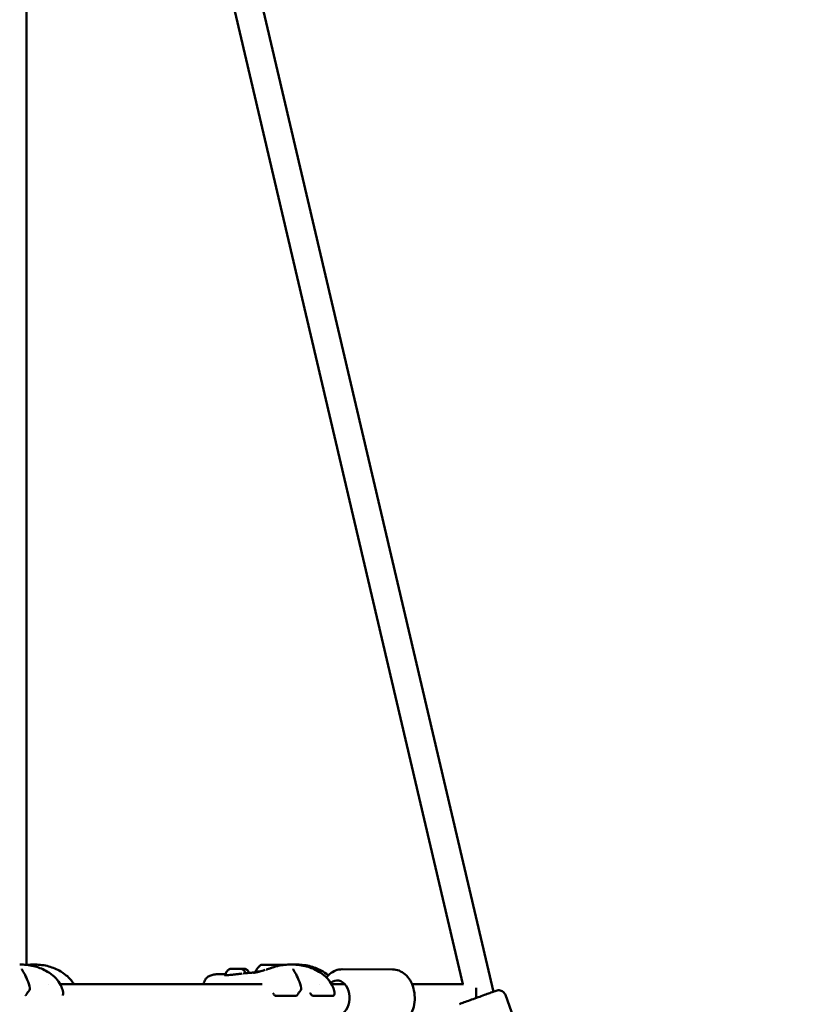
# Model space of a CAD drawing. Units: millimetres. Extents: x 77143 to 134015, y 12742 to 33349.
# Drawn here: x 113125 to 113693, y 15993 to 16698 of the extents above; entities that cross this region are included whole.
import ezdxf

# ---------------------------------------------------------------- set-up
doc = ezdxf.new("R2010")
doc.units = ezdxf.units.MM
doc.layers.add('MD_Visible', color=7, linetype='Continuous', lineweight=50)
doc.styles.get("Standard").update_dxf_attribs({"font": 'arial.ttf'})
doc.dimstyles.new('asd', dxfattribs={"dimtxt": 300, "dimasz": 100, "dimexe": 1.25, "dimexo": 0.625, "dimgap": 80, "dimtad": 1, "dimdec": 0, "dimlfac": 0.1, "dimrnd": 5, "dimtxsty": 'Standard', "dimcen": 0, "dimadec": 0, "dimazin": 0, "dimtfac": 1, "dimtdec": 0, "dimtmove": 2, "dimatfit": 3, "dimfxl": 1, "dimarcsym": 0})

# ---------------------------------------------------------------- blocks, each defined once
blk = doc.blocks.new('CustomObjectsInViewport4_0')
at = {"layer": 'MD_Visible', "extrusion": (0, 1, 0)}
for p, q in [((8429.69, 15768.24), (8429.69, 17078.97)), ((8435.42, 17063.12), (8741.95, 15754.49)), ((8454.86, 17067.85), (8763.78, 15749)), ((8602.08, 15768.36), (8602.08, 15768.35)), ((8603.14, 15768.37), (8603.14, 15768.35)), ((8606.1, 15768.34), (8606.1, 15768.34)), ((8607.16, 15768.35), (8607.16, 15768.34)), ((8655.51, 15765.07), (8691.57, 15764.99)), ((8445.16, 15754.49), (8445.16, 15754.49)), ((8598.31, 15754.49), (8453.71, 15754.49)), ((8639.37, 15754.49), (8639.37, 15754.49)), ((8657.33, 15754.49), (8647.92, 15754.49)), ((8742.42, 15754.49), (8705.51, 15754.49)), ((8622.1, 15746.02), (8608.28, 15746.02)), ((8648.61, 15746.02), (8634.79, 15746.02)), ((8752.24, 15744.83), (8751.38, 15744.63)), ((8772.36, 15746.78), (8799.99, 15670.64))]:
    blk.add_line(p, q, dxfattribs=at)
at = {"layer": 'MD_Visible', "extrusion": (1.22465e-16, 0, -1)}
for centre, start, end in [((-8430.64, 15751.11), 165.74113, 219.03582), ((-8624.85, 15751.11), 165.74113, 219.03582), ((-8427.89, 15747.52), 215.83163, 232.00347), ((-8454.4, 15747.52), 190.8612, 232.00347), ((-8608.28, 15747.52), 270, 323.47608), ((-8622.1, 15747.52), 215.83163, 270), ((-8634.79, 15747.52), 270, 331.35351), ((-8648.61, 15747.52), 190.8612, 270)]:
    blk.add_arc(centre, 1.5, start, end, dxfattribs=at)
at = {"layer": 'MD_Visible'}
for centre, major_axis, ratio, start_param, end_param in [((8577.18, 15765.49), (0.948, -0.003), 0.00272, 4.706448, 5.355788), ((8582.49, 15765.48), (0.949, -0.003), 0.002721, 4.575252, 5.2249), ((8600.78, 15768.36), (1.3, 0), 0.002724, 5.622568, 7.449602), ((8607.66, 15768.35), (-7, 0.02), 0.002676, 3.145399, 5.809896), ((8601.84, 15768.37), (1.3, 0), 0.002724, 4.57537, 6.402405), ((8603.56, 15768.35), (1.3, 0), 0.002724, 0.38658, 2.213614), ((8605.68, 15768.36), (1.3, 0), 0.002724, 3.528173, 5.355207), ((8607.4, 15768.34), (1.3, 0), 0.002724, 1.433778, 3.260812), ((8608.45, 15768.35), (1.3, 0), 0.002724, 2.480975, 4.30801)]:
    blk.add_ellipse(centre, major_axis=major_axis, ratio=ratio, start_param=start_param, end_param=end_param, dxfattribs=at)
at = {"layer": 'MD_Visible', "extrusion": (1.22465e-16, 0, -1)}
for centre, major_axis, ratio, start_param, end_param in [((8579.44, 15765.49), (-3.89, 0.01), 0.002725, 1.491536, 2.191448), ((8601.57, 15768.37), (-0.7, 0.002), 0.002724, 5.116768, 7.991), ((8604.61, 15763.55), (-11, 0.03), 0.002724, 5.497883, 6.284439), ((8751.38, 15744.49), (0, 10), 0.000015, -1.567465, -0.762712), ((8751.38, 15744.49), (0, 10), 0.000015, 1.556486, 1.567454)]:
    blk.add_ellipse(centre, major_axis=major_axis, ratio=ratio, start_param=start_param, end_param=end_param, dxfattribs=at)
at = {"layer": 'MD_Visible', "extrusion": (1.22465e-16, 3.37038e-34, -1)}
blk.add_ellipse((8582.03, 15765.49), major_axis=(3.89, -0.01), ratio=0.002677, start_param=4.61534, end_param=5.315216, dxfattribs=at)
at = {"layer": 'MD_Visible', "extrusion": (1.22465e-16, -1.92593e-34, -1)}
blk.add_ellipse((8604.62, 15768.35), major_axis=(-7, 0.02), ratio=0.002724, dxfattribs=at)
at = {"layer": 'MD_Visible', "extrusion": (1.22465e-16, -9.62965e-35, -1)}
for centre, major_axis, ratio, start_param, end_param in [((8602.36, 15768.35), (-0.7, 0.002), 0.002724, 4.069571, 6.943803), ((8606.88, 15768.35), (-0.7, 0.002), 0.002724, 0.927978, 3.80221), ((8651.93, 15744.58), (0.03, 12.5), 0.707107, -0.538683, 3.498137)]:
    blk.add_ellipse(centre, major_axis=major_axis, ratio=ratio, start_param=start_param, end_param=end_param, dxfattribs=at)
at = {"layer": 'MD_Visible', "extrusion": (1.22465e-16, 9.62965e-35, -1)}
for centre, start_param, end_param in [((8603.83, 15768.37), 6.163966, 9.038198), ((8605.41, 15768.34), 3.022373, 5.896605), ((8607.67, 15768.34), 1.975176, 4.849408)]:
    blk.add_ellipse(centre, major_axis=(-0.7, 0.002), ratio=0.002724, start_param=start_param, end_param=end_param, dxfattribs=at)
at = {"layer": 'MD_Visible'}
for points in [[(8424.76, 15768.47), (8424.76, 15768.47), (8424.76, 15768.47), (8424.75, 15768.47)], [(8434.7, 15768.47), (8434.7, 15768.47), (8434.69, 15768.47), (8434.69, 15768.47)], [(8611.62, 15768.34), (8611.78, 15768.22), (8611.93, 15768.11), (8612.08, 15767.99)], [(8614.66, 15768.34), (8614.67, 15768.33), (8614.69, 15768.31), (8614.7, 15768.3)], [(8618.97, 15768.47), (8618.97, 15768.47), (8618.97, 15768.47), (8618.96, 15768.47)], [(8619.98, 15768.42), (8619.98, 15768.42), (8619.98, 15768.42), (8619.98, 15768.42)], [(8620.62, 15768.44), (8621.18, 15768.46), (8621.73, 15768.47), (8622.26, 15768.47)], [(8622.27, 15768.47), (8622.27, 15768.47), (8622.27, 15768.47), (8622.26, 15768.47)], [(8566.28, 15761.51), (8568.24, 15761.53), (8570.18, 15761.55), (8572.11, 15761.59)], [(8572.02, 15760.84), (8572.02, 15760.84), (8572.02, 15760.84), (8572.02, 15760.84)], [(8431.8, 15750.16), (8430.85, 15748.98), (8429.95, 15747.81), (8429.11, 15746.65)], [(8455.88, 15748.78), (8455.99, 15748.27), (8455.98, 15747.75), (8455.88, 15747.24)], [(8607.07, 15746.63), (8606.68, 15747.15), (8606.26, 15747.65), (8605.82, 15748.09)], [(8626.01, 15750.16), (8625.06, 15748.98), (8624.16, 15747.81), (8623.32, 15746.65)], [(8632.61, 15748.09), (8632.59, 15748.11), (8632.58, 15748.13), (8632.56, 15748.14)], [(8633.47, 15746.81), (8633.22, 15747.27), (8632.93, 15747.7), (8632.61, 15748.09)], [(8650.09, 15748.78), (8650.19, 15748.27), (8650.18, 15747.75), (8650.09, 15747.24)]]:
    blk.add_open_spline(points, degree=3, dxfattribs=at)
for points, knots in [([(8424.76, 15768.47), (8427.88, 15768.46), (8431.42, 15768.2), (8437.79, 15766.65), (8440.7, 15765.51), (8445.2, 15763.04), (8446.95, 15761.9), (8449.62, 15759.67), (8450.64, 15758.68), (8452.81, 15756.09), (8453.87, 15754.38), (8455.19, 15751.36), (8455.6, 15750.08), (8455.88, 15748.78)], [0, 0, 0, 0, 1.104516, 1.104516, 2.086108, 2.086108, 2.724335, 2.724335, 3.145339, 3.145339, 3.736885, 3.736885, 4.145916, 4.145916, 4.145916, 4.145916]), ([(8426.17, 15765.39), (8426.17, 15765.39), (8426.18, 15765.32), (8426.27, 15765.07), (8426.35, 15764.89), (8426.59, 15764.41), (8426.78, 15764.07), (8427.2, 15763.38), (8427.42, 15763.02), (8427.65, 15762.65)], [0.0095085, 0.0095085, 0.0095085, 0.0095085, 0.1381553, 0.1381553, 0.2753227, 0.2753227, 0.4597051, 0.4597051, 0.625406, 0.625406, 0.625406, 0.625406]), ([(8429.74, 15768.24), (8429.98, 15768.26), (8430.21, 15768.28), (8431.92, 15768.43), (8433.34, 15768.47), (8434.69, 15768.47)], [0.9250779, 0.9250779, 0.9250779, 0.9250779, 0.9990345, 0.9990345, 1.4766735, 1.4766735, 1.4766735, 1.4766735]), ([(8434.7, 15768.47), (8437.72, 15768.46), (8441.15, 15768.22), (8447.39, 15766.73), (8450.27, 15765.61), (8454.75, 15763.19), (8456.49, 15762.07), (8459.21, 15759.84), (8460.26, 15758.83), (8462.05, 15756.73), (8462.82, 15755.63), (8463.47, 15754.49)], [0, 0, 0, 0, 1.076313, 1.076313, 2.048848, 2.048848, 2.688323, 2.688323, 3.12163, 3.12163, 3.517112, 3.517112, 3.517112, 3.517112]), ([(8572, 15761.1), (8572.11, 15761.73), (8572.33, 15762.35), (8572.93, 15763.47), (8573.33, 15763.98), (8574.24, 15764.83), (8574.77, 15765.19), (8575.34, 15765.46)], [0, 0, 0, 0, 0.1923482, 0.1923482, 0.3812217, 0.3812217, 0.5683736, 0.5683736, 0.5683736, 0.5683736]), ([(8575.34, 15765.46), (8575.36, 15765.47), (8575.38, 15765.47), (8575.42, 15765.49), (8575.44, 15765.49), (8575.47, 15765.5), (8575.47, 15765.5), (8575.49, 15765.5), (8575.49, 15765.5), (8575.51, 15765.5), (8575.51, 15765.5), (8575.52, 15765.5), (8575.53, 15765.5), (8575.54, 15765.5), (8575.55, 15765.5), (8575.56, 15765.5), (8575.56, 15765.5), (8575.56, 15765.5)], [0, 0, 0, 0, 0.00723598, 0.00723598, 0.01314178, 0.01314178, 0.01601481, 0.01601481, 0.01961154, 0.01961154, 0.02351878, 0.02351878, 0.03041806, 0.03041806, 0.04845869, 0.04845869, 0.05076977, 0.05076977, 0.05076977, 0.05076977]), ([(8575.56, 15765.5), (8575.56, 15765.5), (8575.56, 15765.5), (8575.57, 15765.5), (8575.57, 15765.5), (8575.57, 15765.5)], [0.137397271, 0.137397271, 0.137397271, 0.137397271, 0.140478668, 0.140478668, 0.141135364, 0.141135364, 0.141135364, 0.141135364]), ([(8575.57, 15765.5), (8575.62, 15765.5), (8575.68, 15765.5), (8575.83, 15765.5), (8575.92, 15765.5), (8576.02, 15765.5)], [0, 0, 0, 0, 0.03044493, 0.03044493, 0.06156233, 0.06156233, 0.06156233, 0.06156233]), ([(8575.93, 15765.51), (8575.93, 15765.51), (8575.93, 15765.51), (8575.88, 15765.51), (8575.83, 15765.5), (8575.79, 15765.5)], [-0.0006567, -0.0006567, -0.0006567, -0.0006567, 0, 0, 0.01932533, 0.01932533, 0.01932533, 0.01932533]), ([(8575.93, 15765.51), (8576.11, 15765.51), (8576.36, 15765.51), (8576.94, 15765.51), (8577.28, 15765.51), (8577.71, 15765.51), (8577.77, 15765.51), (8577.83, 15765.51)], [0.0015011, 0.0015011, 0.0015011, 0.0015011, 0.1273195, 0.1273195, 0.2517485, 0.2517485, 0.2719309, 0.2719309, 0.2719309, 0.2719309]), ([(8576.02, 15765.5), (8576.12, 15765.5), (8576.22, 15765.5), (8576.39, 15765.5), (8576.46, 15765.5), (8576.57, 15765.5), (8576.61, 15765.5), (8576.64, 15765.5), (8576.65, 15765.5), (8576.66, 15765.5), (8576.66, 15765.5), (8576.67, 15765.5), (8576.67, 15765.5), (8576.67, 15765.5), (8576.68, 15765.5), (8576.68, 15765.49), (8576.69, 15765.49), (8576.7, 15765.49), (8576.7, 15765.49), (8576.72, 15765.49), (8576.73, 15765.49), (8576.74, 15765.48), (8576.74, 15765.48), (8576.75, 15765.48)], [0, 0, 0, 0, 0.0340561, 0.0340561, 0.0675141, 0.0675141, 0.1010983, 0.1010983, 0.1097447, 0.1097447, 0.116228, 0.116228, 0.1178768, 0.1178768, 0.1197324, 0.1197324, 0.1214485, 0.1214485, 0.1231399, 0.1231399, 0.1257537, 0.1257537, 0.1274411, 0.1274411, 0.1274411, 0.1274411]), ([(8576.23, 15765.49), (8576.23, 15765.49), (8576.23, 15765.49), (8576.27, 15765.49), (8576.32, 15765.49), (8576.44, 15765.48), (8576.5, 15765.47), (8576.64, 15765.47), (8576.72, 15765.48), (8576.92, 15765.48), (8577.05, 15765.49), (8577.18, 15765.49), (8577.18, 15765.49), (8577.18, 15765.49)], [-0.0006567, -0.0006567, -0.0006567, -0.0006567, 0, 0, 0.0394171, 0.0394171, 0.0702393, 0.0702393, 0.1010616, 0.1010616, 0.1404787, 0.1404787, 0.1411354, 0.1411354, 0.1411354, 0.1411354]), ([(8577.71, 15765.5), (8577.71, 15765.5), (8577.72, 15765.5), (8577.72, 15765.5), (8577.72, 15765.5), (8577.73, 15765.5), (8577.73, 15765.5), (8577.74, 15765.5), (8577.74, 15765.5), (8577.75, 15765.5), (8577.75, 15765.5), (8577.76, 15765.5), (8577.77, 15765.5), (8577.78, 15765.49), (8577.79, 15765.49), (8577.8, 15765.49)], [0, 0, 0, 0, 0.00412919, 0.00412919, 0.00722864, 0.00722864, 0.00960164, 0.00960164, 0.01078938, 0.01078938, 0.01197517, 0.01197517, 0.01435124, 0.01435124, 0.016985, 0.016985, 0.016985, 0.016985]), ([(8577.75, 15765.49), (8577.84, 15765.49), (8577.95, 15765.49), (8578.16, 15765.49), (8578.27, 15765.49), (8578.5, 15765.49), (8578.61, 15765.49), (8578.82, 15765.49), (8578.92, 15765.49), (8579.1, 15765.48), (8579.18, 15765.48), (8579.29, 15765.48), (8579.32, 15765.48), (8579.35, 15765.48)], [0, 0, 0, 0, 0.0340854, 0.0340854, 0.0675338, 0.0675338, 0.1009856, 0.1009856, 0.134437, 0.134437, 0.1679064, 0.1679064, 0.1909365, 0.1909365, 0.1909365, 0.1909365]), ([(8579.14, 15765.5), (8579.13, 15765.5), (8579.13, 15765.5), (8579, 15765.5), (8578.87, 15765.5), (8578.64, 15765.49), (8578.53, 15765.49), (8578.33, 15765.49), (8578.24, 15765.49), (8578.03, 15765.5), (8577.93, 15765.51), (8577.83, 15765.51), (8577.83, 15765.51), (8577.83, 15765.51)], [-0.0006567, -0.0006567, -0.0006567, -0.0006567, 0, 0, 0.0394171, 0.0394171, 0.0702393, 0.0702393, 0.1010616, 0.1010616, 0.1404787, 0.1404787, 0.1411354, 0.1411354, 0.1411354, 0.1411354]), ([(8578.07, 15765.5), (8578.08, 15765.5), (8578.08, 15765.5), (8578.09, 15765.5), (8578.1, 15765.5), (8578.11, 15765.5), (8578.11, 15765.5), (8578.12, 15765.5), (8578.13, 15765.5), (8578.14, 15765.5)], [0.0161027, 0.0161027, 0.0161027, 0.0161027, 0.01963447, 0.01963447, 0.02350584, 0.02350584, 0.03034249, 0.03034249, 0.04450327, 0.04450327, 0.04450327, 0.04450327]), ([(8578.15, 15765.5), (8578.15, 15765.5), (8578.15, 15765.5), (8578.12, 15765.5), (8578.1, 15765.5), (8578.1, 15765.5)], [-0.00013052, -0.00013052, -0.00013052, -0.00013052, 0, 0, 0.02952163, 0.02952163, 0.02952163, 0.02952163]), ([(8578.15, 15765.5), (8578.2, 15765.5), (8578.26, 15765.5), (8578.35, 15765.5), (8578.35, 15765.5), (8578.36, 15765.5)], [0, 0, 0, 0, 0.03048281, 0.03048281, 0.03249278, 0.03249278, 0.03249278, 0.03249278]), ([(8578.21, 15765.49), (8578.22, 15765.49), (8578.23, 15765.49), (8578.31, 15765.5), (8578.39, 15765.51), (8578.48, 15765.51)], [0.09373665, 0.09373665, 0.09373665, 0.09373665, 0.10106157, 0.10106157, 0.14021669, 0.14021669, 0.14021669, 0.14021669]), ([(8578.48, 15765.51), (8578.66, 15765.51), (8578.9, 15765.51), (8579.47, 15765.51), (8579.81, 15765.51), (8580.23, 15765.51), (8580.29, 15765.51), (8580.35, 15765.51)], [0, 0, 0, 0, 0.1274372, 0.1274372, 0.2519035, 0.2519035, 0.2719438, 0.2719438, 0.2719438, 0.2719438]), ([(8579.35, 15765.48), (8579.39, 15765.48), (8579.44, 15765.48), (8579.58, 15765.48), (8579.66, 15765.48), (8579.75, 15765.48)], [0, 0, 0, 0, 0.03001363, 0.03001363, 0.06132404, 0.06132404, 0.06132404, 0.06132404]), ([(8579.75, 15765.48), (8579.75, 15765.48), (8579.75, 15765.48), (8579.88, 15765.48), (8580.01, 15765.47), (8580.24, 15765.46), (8580.35, 15765.46), (8580.55, 15765.46), (8580.64, 15765.46), (8580.85, 15765.47), (8580.96, 15765.48), (8581.05, 15765.48), (8581.05, 15765.48), (8581.05, 15765.48)], [-0.0006567, -0.0006567, -0.0006567, -0.0006567, 0, 0, 0.0394171, 0.0394171, 0.0702393, 0.0702393, 0.1010616, 0.1010616, 0.1404787, 0.1404787, 0.1411354, 0.1411354, 0.1411354, 0.1411354]), ([(8580.35, 15765.51), (8580.36, 15765.51), (8580.36, 15765.51), (8580.42, 15765.51), (8580.49, 15765.5), (8580.56, 15765.5)], [-0.00023828, -0.00023828, -0.00023828, -0.00023828, 0, 0, 0.02732998, 0.02732998, 0.02732998, 0.02732998]), ([(8581.05, 15765.48), (8581.1, 15765.48), (8581.14, 15765.48), (8581.17, 15765.48), (8581.17, 15765.48), (8581.17, 15765.48)], [0, 0, 0, 0, 0.03047959, 0.03047959, 0.04172769, 0.04172769, 0.04172769, 0.04172769]), ([(8581.14, 15765.48), (8581.14, 15765.48), (8581.14, 15765.48), (8581.15, 15765.48), (8581.15, 15765.48), (8581.15, 15765.48), (8581.15, 15765.48), (8581.16, 15765.48), (8581.16, 15765.48), (8581.17, 15765.48), (8581.17, 15765.48), (8581.19, 15765.48), (8581.22, 15765.48), (8581.3, 15765.48), (8581.37, 15765.48), (8581.53, 15765.48), (8581.62, 15765.48), (8581.82, 15765.48), (8581.93, 15765.48), (8582.14, 15765.48), (8582.25, 15765.48), (8582.36, 15765.48)], [0.0368356, 0.0368356, 0.0368356, 0.0368356, 0.0370812, 0.0370812, 0.0384439, 0.0384439, 0.0399575, 0.0399575, 0.042813, 0.042813, 0.0512663, 0.0512663, 0.0767661, 0.0767661, 0.1140372, 0.1140372, 0.1476358, 0.1476358, 0.1811298, 0.1811298, 0.2132905, 0.2132905, 0.2132905, 0.2132905]), ([(8581.34, 15765.5), (8581.44, 15765.5), (8581.55, 15765.5), (8581.65, 15765.5), (8581.65, 15765.5), (8581.65, 15765.5)], [0.1092679, 0.1092679, 0.1092679, 0.1092679, 0.14047867, 0.14047867, 0.14075586, 0.14075586, 0.14075586, 0.14075586]), ([(8582.11, 15765.48), (8582.1, 15765.48), (8582.08, 15765.48), (8581.96, 15765.49), (8581.83, 15765.49), (8581.71, 15765.49), (8581.7, 15765.49), (8581.7, 15765.49)], [0.09596636, 0.09596636, 0.09596636, 0.09596636, 0.10106157, 0.10106157, 0.14047867, 0.14047867, 0.14113536, 0.14113536, 0.14113536, 0.14113536]), ([(8582.17, 15765.48), (8582.17, 15765.48), (8582.18, 15765.48), (8582.2, 15765.49), (8582.2, 15765.49), (8582.21, 15765.49), (8582.21, 15765.49), (8582.21, 15765.49), (8582.21, 15765.49), (8582.22, 15765.49), (8582.22, 15765.49), (8582.23, 15765.49), (8582.23, 15765.49), (8582.25, 15765.49), (8582.28, 15765.49), (8582.34, 15765.49), (8582.39, 15765.49), (8582.45, 15765.49)], [0.03299933, 0.03299933, 0.03299933, 0.03299933, 0.03559875, 0.03559875, 0.03708117, 0.03708117, 0.03844392, 0.03844392, 0.03995753, 0.03995753, 0.04281297, 0.04281297, 0.05126625, 0.05126625, 0.07676614, 0.07676614, 0.10396516, 0.10396516, 0.10396516, 0.10396516]), ([(8582.45, 15765.49), (8582.51, 15765.49), (8582.56, 15765.49), (8582.61, 15765.49), (8582.62, 15765.49), (8582.63, 15765.49), (8582.64, 15765.49), (8582.64, 15765.49), (8582.64, 15765.49), (8582.64, 15765.49)], [0, 0, 0, 0, 0.03061946, 0.03061946, 0.04536316, 0.04536316, 0.05222382, 0.05222382, 0.0539579, 0.0539579, 0.0539579, 0.0539579]), ([(8582.65, 15765.49), (8582.65, 15765.49), (8582.65, 15765.49), (8582.64, 15765.49), (8582.63, 15765.49), (8582.63, 15765.49)], [-0.000656696, -0.000656696, -0.000656696, -0.000656696, 0, 0, 0.006989062, 0.006989062, 0.006989062, 0.006989062]), ([(8582.65, 15765.49), (8582.89, 15765.49), (8583.07, 15765.49), (8583.24, 15765.48), (8583.28, 15765.48), (8583.32, 15765.48), (8583.33, 15765.48), (8583.35, 15765.48), (8583.36, 15765.48), (8583.37, 15765.48), (8583.38, 15765.48), (8583.39, 15765.48), (8583.4, 15765.48), (8583.41, 15765.47), (8583.42, 15765.47), (8583.45, 15765.47), (8583.47, 15765.46), (8583.51, 15765.45), (8583.53, 15765.44), (8583.54, 15765.43)], [0, 0, 0, 0, 0.1266564, 0.1266564, 0.181745, 0.181745, 0.2084489, 0.2084489, 0.2217416, 0.2217416, 0.2257589, 0.2257589, 0.2289113, 0.2289113, 0.232067, 0.232067, 0.2384095, 0.2384095, 0.2443644, 0.2443644, 0.2443644, 0.2443644]), ([(8582.95, 15765.48), (8582.95, 15765.48), (8582.96, 15765.48), (8583.05, 15765.48), (8583.13, 15765.47), (8583.25, 15765.46), (8583.29, 15765.46), (8583.34, 15765.46), (8583.36, 15765.46), (8583.37, 15765.47), (8583.35, 15765.48), (8583.31, 15765.48), (8583.31, 15765.48), (8583.31, 15765.48)], [-0.0006567, -0.0006567, -0.0006567, -0.0006567, 0, 0, 0.0394171, 0.0394171, 0.0702393, 0.0702393, 0.1010616, 0.1010616, 0.1404787, 0.1404787, 0.1411354, 0.1411354, 0.1411354, 0.1411354]), ([(8583.54, 15765.43), (8584.12, 15765.16), (8584.67, 15764.79), (8585.58, 15763.9), (8585.97, 15763.39), (8586.36, 15762.63), (8586.46, 15762.43), (8586.54, 15762.22)], [0, 0, 0, 0, 0.1923271, 0.1923271, 0.3811945, 0.3811945, 0.447646, 0.447646, 0.447646, 0.447646]), ([(8584.24, 15765.49), (8584.24, 15765.49), (8584.24, 15765.49), (8584.36, 15765.49), (8584.49, 15765.49), (8584.69, 15765.48), (8584.77, 15765.47), (8584.92, 15765.47), (8584.98, 15765.48), (8585.11, 15765.48), (8585.16, 15765.49), (8585.19, 15765.49), (8585.19, 15765.49), (8585.19, 15765.49)], [-0.0001979, -0.0001979, -0.0001979, -0.0001979, 0, 0, 0.0394171, 0.0394171, 0.0702393, 0.0702393, 0.1010616, 0.1010616, 0.1404787, 0.1404787, 0.1404854, 0.1404854, 0.1404854, 0.1404854]), ([(8584.64, 15765.48), (8584.65, 15765.48), (8584.66, 15765.48), (8584.69, 15765.48), (8584.71, 15765.48), (8584.74, 15765.48)], [0.177646351, 0.177646351, 0.177646351, 0.177646351, 0.18077974, 0.18077974, 0.187247288, 0.187247288, 0.187247288, 0.187247288]), ([(8584.72, 15765.48), (8584.72, 15765.48), (8584.72, 15765.48), (8584.74, 15765.48), (8584.75, 15765.48), (8584.76, 15765.49), (8584.77, 15765.49), (8584.77, 15765.49), (8584.78, 15765.49), (8584.78, 15765.49), (8584.78, 15765.49), (8584.79, 15765.49), (8584.79, 15765.49), (8584.8, 15765.49), (8584.8, 15765.49), (8584.82, 15765.49), (8584.84, 15765.49), (8584.91, 15765.49), (8584.95, 15765.49), (8585, 15765.49)], [0.0318724, 0.0318724, 0.0318724, 0.0318724, 0.03199795, 0.03199795, 0.0356087, 0.0356087, 0.03709769, 0.03709769, 0.03845081, 0.03845081, 0.03995015, 0.03995015, 0.04277952, 0.04277952, 0.05114154, 0.05114154, 0.07636242, 0.07636242, 0.10214529, 0.10214529, 0.10214529, 0.10214529]), ([(8585, 15765.49), (8585.07, 15765.49), (8585.11, 15765.49), (8585.16, 15765.49), (8585.17, 15765.49), (8585.17, 15765.49)], [0, 0, 0, 0, 0.03060959, 0.03060959, 0.0414815, 0.0414815, 0.0414815, 0.0414815]), ([(8585.19, 15765.49), (8585.44, 15765.49), (8585.63, 15765.49), (8585.81, 15765.48), (8585.86, 15765.48), (8585.9, 15765.48), (8585.91, 15765.48), (8585.93, 15765.48), (8585.94, 15765.48), (8585.96, 15765.48), (8585.96, 15765.48), (8585.97, 15765.48), (8585.98, 15765.48), (8586, 15765.48), (8586, 15765.47), (8586.03, 15765.47), (8586.05, 15765.46), (8586.09, 15765.45), (8586.11, 15765.44), (8586.13, 15765.43)], [0, 0, 0, 0, 0.1266149, 0.1266149, 0.1852616, 0.1852616, 0.2137244, 0.2137244, 0.2277918, 0.2277918, 0.2319147, 0.2319147, 0.2353098, 0.2353098, 0.2384666, 0.2384666, 0.2448239, 0.2448239, 0.2513577, 0.2513577, 0.2513577, 0.2513577]), ([(8586.13, 15765.43), (8586.71, 15765.16), (8587.25, 15764.79), (8588.17, 15763.9), (8588.55, 15763.39), (8588.91, 15762.7), (8588.97, 15762.58), (8589.03, 15762.44)], [0, 0, 0, 0, 0.1923278, 0.1923278, 0.3811954, 0.3811954, 0.4238634, 0.4238634, 0.4238634, 0.4238634]), ([(8593.61, 15763.58), (8594.15, 15764.76), (8594.9, 15765.86), (8596.35, 15767.38), (8596.96, 15767.91), (8597.62, 15768.37)], [0, 0, 0, 0, 0.3891498, 0.3891498, 0.6299752, 0.6299752, 0.6299752, 0.6299752]), ([(8601.24, 15764.88), (8601.37, 15764.92), (8601.5, 15764.96), (8602.01, 15765.12), (8602.38, 15765.24), (8603.06, 15765.46), (8603.31, 15765.55), (8603.7, 15765.68), (8603.81, 15765.71), (8603.96, 15765.76), (8604.01, 15765.78), (8604.08, 15765.8), (8604.11, 15765.81), (8604.31, 15765.88), (8604.48, 15765.93), (8604.65, 15765.99), (8604.68, 15766), (8604.77, 15766.04), (8604.84, 15766.06), (8604.92, 15766.09)], [0, 0, 0, 0, 0.075929, 0.075929, 0.3037644, 0.3037644, 0.4271095, 0.4271095, 0.4698524, 0.4698524, 0.4864561, 0.4864561, 0.4967795, 0.4967795, 0.5838066, 0.5838066, 0.6296797, 0.6296797, 0.6754494, 0.6754494, 0.6754494, 0.6754494]), ([(8604.91, 15766.09), (8605.63, 15766.34), (8606.38, 15766.59), (8608.04, 15767.1), (8608.95, 15767.35), (8611.28, 15767.88), (8612.7, 15768.11), (8615.79, 15768.42), (8617.43, 15768.46), (8618.96, 15768.47)], [0, 0, 0, 0, 0.235798, 0.235798, 0.519682, 0.519682, 0.964407, 0.964407, 1.505361, 1.505361, 1.505361, 1.505361]), ([(8618.97, 15768.47), (8622.09, 15768.46), (8625.62, 15768.2), (8632, 15766.65), (8634.91, 15765.51), (8639.41, 15763.04), (8641.16, 15761.9), (8643.83, 15759.67), (8644.85, 15758.68), (8647.01, 15756.09), (8648.08, 15754.38), (8649.4, 15751.36), (8649.81, 15750.08), (8650.09, 15748.78)], [0, 0, 0, 0, 1.104516, 1.104516, 2.086108, 2.086108, 2.724335, 2.724335, 3.145339, 3.145339, 3.736885, 3.736885, 4.145916, 4.145916, 4.145916, 4.145916]), ([(8620.38, 15765.39), (8620.38, 15765.39), (8620.39, 15765.32), (8620.48, 15765.07), (8620.55, 15764.89), (8620.8, 15764.41), (8620.99, 15764.07), (8621.41, 15763.38), (8621.63, 15763.02), (8621.86, 15762.65)], [0.0095085, 0.0095085, 0.0095085, 0.0095085, 0.1381553, 0.1381553, 0.2753227, 0.2753227, 0.4597051, 0.4597051, 0.625406, 0.625406, 0.625406, 0.625406]), ([(8622.27, 15768.47), (8625.29, 15768.46), (8628.72, 15768.22), (8634.96, 15766.73), (8637.84, 15765.61), (8642.3, 15763.2), (8644.02, 15762.09), (8645.63, 15760.78)], [0, 0, 0, 0, 1.076313, 1.076313, 2.048848, 2.048848, 2.682037, 2.682037, 2.682037, 2.682037]), ([(8655.51, 15765.07), (8653.92, 15765.08), (8652.33, 15764.77), (8649.29, 15763.62), (8647.85, 15762.73), (8645.72, 15760.92), (8644.95, 15760.11), (8644.25, 15759.22)], [1.5707963, 1.5707963, 1.5707963, 1.5707963, 1.8355926, 1.8355926, 2.1149943, 2.1149943, 2.3024216, 2.3024216, 2.3024216, 2.3024216]), ([(8427.65, 15762.65), (8428.59, 15761.16), (8429.44, 15759.41), (8430.92, 15755.63), (8431.56, 15753.57), (8432.09, 15751.48)], [0, 0, 0, 0, 0.641895, 0.641895, 1.304215, 1.304215, 1.304215, 1.304215]), ([(8556.48, 15754.49), (8556.52, 15754.83), (8556.58, 15755.17), (8556.79, 15756.06), (8556.99, 15756.61), (8557.72, 15758.02), (8558.38, 15758.81), (8559.86, 15760.01), (8560.68, 15760.44), (8562.5, 15761.11), (8563.52, 15761.3), (8565.12, 15761.47), (8565.69, 15761.5), (8566.28, 15761.51)], [0.122103, 0.122103, 0.122103, 0.122103, 0.256791, 0.256791, 0.474659, 0.474659, 0.845352, 0.845352, 1.198971, 1.198971, 1.629827, 1.629827, 1.848308, 1.848308, 1.848308, 1.848308]), ([(8571.32, 15760.98), (8571.32, 15760.98), (8571.34, 15760.97), (8571.42, 15760.95), (8571.48, 15760.93), (8571.56, 15760.92)], [0.1007223, 0.1007223, 0.1007223, 0.1007223, 0.1702167, 0.1702167, 0.2509425, 0.2509425, 0.2509425, 0.2509425]), ([(8571.56, 15760.92), (8571.79, 15760.88), (8572.15, 15760.84), (8573.05, 15760.83), (8573.61, 15760.85), (8574.24, 15760.9)], [0, 0, 0, 0, 0.242531, 0.242531, 0.4925698, 0.4925698, 0.4925698, 0.4925698]), ([(8572.01, 15760.86), (8572.01, 15760.88), (8572, 15760.9), (8571.99, 15760.97), (8571.99, 15761.03), (8572, 15761.08), (8572, 15761.09), (8572, 15761.1)], [2.28965727, 2.28965727, 2.28965727, 2.28965727, 2.29549621, 2.29549621, 2.31144864, 2.31144864, 2.31326979, 2.31326979, 2.31326979, 2.31326979]), ([(8574.24, 15760.9), (8574.93, 15760.95), (8575.73, 15761.03), (8577.36, 15761.22), (8578.19, 15761.33), (8579.02, 15761.43)], [0, 0, 0, 0, 0.2769436, 0.2769436, 0.5280209, 0.5280209, 0.5280209, 0.5280209]), ([(8579.02, 15761.43), (8579.96, 15761.55), (8580.92, 15761.66), (8582.61, 15761.86), (8583.37, 15761.95), (8584.07, 15762.03)], [0, 0, 0, 0, 0.2839198, 0.2839198, 0.5324167, 0.5324167, 0.5324167, 0.5324167]), ([(8584.81, 15762.1), (8586.62, 15762.22), (8588.42, 15762.37), (8590.5, 15762.6), (8590.92, 15762.64), (8591.44, 15762.7), (8591.58, 15762.72), (8591.72, 15762.74), (8591.74, 15762.74), (8591.77, 15762.74)], [0, 0, 0, 0, 0.818449, 0.818449, 1.030532, 1.030532, 1.110086, 1.110086, 1.125596, 1.125596, 1.125596, 1.125596]), ([(8591.58, 15762.72), (8591.58, 15762.72), (8591.59, 15762.72), (8591.63, 15762.72), (8591.83, 15762.75), (8592.1, 15762.79), (8592.14, 15762.8), (8592.18, 15762.81)], [1.5257272, 1.5257272, 1.5257272, 1.5257272, 1.5436251, 1.5436251, 1.7529848, 1.7529848, 1.7884332, 1.7884332, 1.7884332, 1.7884332]), ([(8592.13, 15762.65), (8592.13, 15762.65), (8592.15, 15762.64), (8592.27, 15762.64), (8592.43, 15762.64), (8593.01, 15762.68), (8593.57, 15762.75), (8594.75, 15763), (8595.26, 15763.12), (8595.85, 15763.28)], [0.1312673, 0.1312673, 0.1312673, 0.1312673, 0.214028, 0.214028, 0.4299657, 0.4299657, 0.8280783, 0.8280783, 1.0682297, 1.0682297, 1.0682297, 1.0682297]), ([(8592.18, 15762.81), (8592.32, 15762.83), (8592.48, 15762.85), (8592.93, 15762.91), (8593.26, 15762.95), (8593.68, 15763), (8593.72, 15763.01), (8593.75, 15763.01)], [0, 0, 0, 0, 0.1460576, 0.1460576, 0.3656717, 0.3656717, 0.3850139, 0.3850139, 0.3850139, 0.3850139]), ([(8593.88, 15762.82), (8593.86, 15762.84), (8593.85, 15762.86), (8593.76, 15762.98), (8593.7, 15763.1), (8593.63, 15763.33), (8593.61, 15763.46), (8593.61, 15763.58)], [3.30431675, 3.30431675, 3.30431675, 3.30431675, 3.31103013, 3.31103013, 3.34917717, 3.34917717, 3.3864103, 3.3864103, 3.3864103, 3.3864103]), ([(8595.85, 15763.28), (8596.83, 15763.55), (8597.96, 15763.88), (8599.57, 15764.37), (8600.01, 15764.51), (8600.46, 15764.65)], [0, 0, 0, 0, 0.4038563, 0.4038563, 0.5498633, 0.5498633, 0.5498633, 0.5498633]), ([(8621.86, 15762.65), (8622.79, 15761.16), (8623.65, 15759.41), (8625.13, 15755.63), (8625.77, 15753.57), (8626.3, 15751.48)], [0, 0, 0, 0, 0.641895, 0.641895, 1.304215, 1.304215, 1.304215, 1.304215]), ([(8691.57, 15764.99), (8693.16, 15764.99), (8694.75, 15764.68), (8697.79, 15763.51), (8699.22, 15762.62), (8701.91, 15760.31), (8703.12, 15758.85), (8705.19, 15755.45), (8706.01, 15753.48), (8707.15, 15749.31), (8707.45, 15747.09), (8707.51, 15742.65), (8707.27, 15740.41), (8706.22, 15736.14), (8705.43, 15734.1), (8703.32, 15730.43), (8702.02, 15728.8), (8699.05, 15726.24), (8697.41, 15725.27), (8694.3, 15724.23), (8692.89, 15723.99), (8691.48, 15723.99)], [4.712389, 4.712389, 4.712389, 4.712389, 4.977185, 4.977185, 5.256587, 5.256587, 5.569913, 5.569913, 5.911286, 5.911286, 6.26149, 6.26149, 6.612415, 6.612415, 6.962886, 6.962886, 7.305938, 7.305938, 7.619729, 7.619729, 7.853982, 7.853982, 7.853982, 7.853982]), ([(8739.52, 15740.2), (8739.77, 15740.29), (8740.03, 15740.39), (8741.32, 15740.86), (8742.54, 15741.3), (8745.21, 15742.28), (8746.69, 15742.81), (8749.72, 15743.91), (8751.3, 15744.49), (8754.39, 15745.61), (8755.92, 15746.17), (8758.75, 15747.19), (8760.08, 15747.67), (8762.37, 15748.5), (8763.36, 15748.85), (8764.88, 15749.4), (8765.43, 15749.59), (8765.83, 15749.73), (8765.9, 15749.76), (8766.01, 15749.8), (8766.05, 15749.81), (8766.19, 15749.85), (8766.22, 15749.86), (8766.3, 15749.89), (8766.33, 15749.9), (8766.42, 15749.92), (8766.47, 15749.93), (8766.6, 15749.96), (8766.67, 15749.98), (8766.87, 15750.01), (8767, 15750.03), (8767.41, 15750.08), (8767.69, 15750.08), (8768.45, 15750.04), (8768.93, 15749.93), (8769.88, 15749.59), (8770.35, 15749.32), (8771.19, 15748.66), (8771.55, 15748.26), (8772.05, 15747.49), (8772.23, 15747.14), (8772.36, 15746.78)], [1.678379, 1.678379, 1.678379, 1.678379, 1.813663, 1.813663, 2.31098, 2.31098, 2.806342, 2.806342, 3.301033, 3.301033, 3.795569, 3.795569, 4.290176, 4.290176, 4.785187, 4.785187, 5.281816, 5.281816, 5.410497, 5.410497, 5.507087, 5.507087, 5.53326, 5.53326, 5.546974, 5.546974, 5.56622, 5.56622, 5.58882, 5.58882, 5.628845, 5.628845, 5.713251, 5.713251, 5.857343, 5.857343, 6.016344, 6.016344, 6.175651, 6.175651, 6.291217, 6.291217, 6.291217, 6.291217])]:
    blk.add_open_spline(points, degree=3, knots=knots, dxfattribs=at)
blk = doc.blocks.new('*D23')
at = {"color": 0, "lineweight": -2, "transparency": 16777216}
for p, q in [((109024.88, 13341.83), (109024.88, 17633.87)), ((109124.88, 17632.62), (116993.77, 17632.62)), ((117093.77, 13342.26), (117093.77, 17633.87))]:
    blk.add_line(p, q, dxfattribs=at)
at = {"color": 0, "transparency": 16777216}
for points in [[(109124.88, 17649.28), (109124.88, 17615.95), (109024.88, 17632.62)], [(116993.77, 17649.28), (116993.77, 17615.95), (117093.77, 17632.62)]]:
    blk.add_solid(points, dxfattribs=at)
at = {"layer": 'Defpoints', "color": 0, "transparency": 16777216}
for p in [(117093.77, 17632.62), (109024.88, 13341.21), (117093.77, 13341.64)]:
    blk.add_point(p, dxfattribs=at)
at = {"color": 0, "transparency": 16777216, "insert": (113059.33, 17865.79), "char_height": 300, "attachment_point": 5}
blk.add_mtext('805', dxfattribs=at)
blk = doc.blocks.new('*D39')
at = {"color": 0, "lineweight": -2, "transparency": 16777216}
for p, q in [((125305.4, 26643.6), (125305.4, 26891.61)), ((125405.4, 26890.36), (126704.56, 26890.36)), ((126804.56, 26643.6), (126804.56, 26891.61)), ((113060.54, 17408.37), (118400.18, 17408.37)), ((118398.93, 13441.69), (118398.93, 17308.37)), ((118399.56, 13341.69), (118400.18, 13341.69))]:
    blk.add_line(p, q, dxfattribs=at)
at = {"color": 0, "transparency": 16777216}
for points in [[(125405.4, 26907.03), (125405.4, 26873.69), (125305.4, 26890.36)], [(126704.56, 26907.03), (126704.56, 26873.69), (126804.56, 26890.36)], [(118382.26, 17308.37), (118415.6, 17308.37), (118398.93, 17408.37)], [(118382.26, 13441.69), (118415.6, 13441.69), (118398.93, 13341.69)]]:
    blk.add_solid(points, dxfattribs=at)
at = {"layer": 'Defpoints', "color": 0, "transparency": 16777216}
for p in [(126804.56, 26890.36), (125305.4, 26642.97), (126804.56, 26642.97), (113059.91, 17408.37), (118398.93, 17408.37), (118398.93, 13341.69)]:
    blk.add_point(p, dxfattribs=at)
at = {"color": 0, "transparency": 16777216, "insert": (126054.98, 27123.53), "char_height": 300, "attachment_point": 5}
blk.add_mtext('150', dxfattribs=at)
at = {"color": 0, "transparency": 16777216, "insert": (118165.76, 15375.03), "char_height": 300, "attachment_point": 5, "rotation": 90}
blk.add_mtext('405', dxfattribs=at)

msp = doc.modelspace()

# ---------------------------------------------------------------- block references
at = {"layer": 'MD_Visible'}
msp.add_blockref('CustomObjectsInViewport4_0', (104700.07, 252.85), dxfattribs=at)

# ---------------------------------------------------------------- dimensions: what is measured, and where the dimension line sits
for base, p1, p2, picture, middle in [((126804.56, 26890.36), (125305.4, 26642.97), (126804.56, 26642.97), '*D39', (126054.98, 27123.53)), ((117093.77, 17632.62), (109024.88, 13341.21), (117093.77, 13341.64), '*D23', (113059.33, 17865.79))]:
    dim = msp.add_linear_dim(base=base, p1=p1, p2=p2, dimstyle='asd')
    dim.commit()
    dim.dimension.update_dxf_attribs({"geometry": picture, "text_midpoint": middle})
dim = msp.add_linear_dim(base=(118398.93, 17408.37), p1=(118398.93, 13341.69), p2=(113059.91, 17408.37), angle=90, dimstyle='asd')
dim.commit()
dim.dimension.update_dxf_attribs({"geometry": '*D39', "text_midpoint": (118165.76, 15375.03)})

doc.saveas('drawing.dxf')
